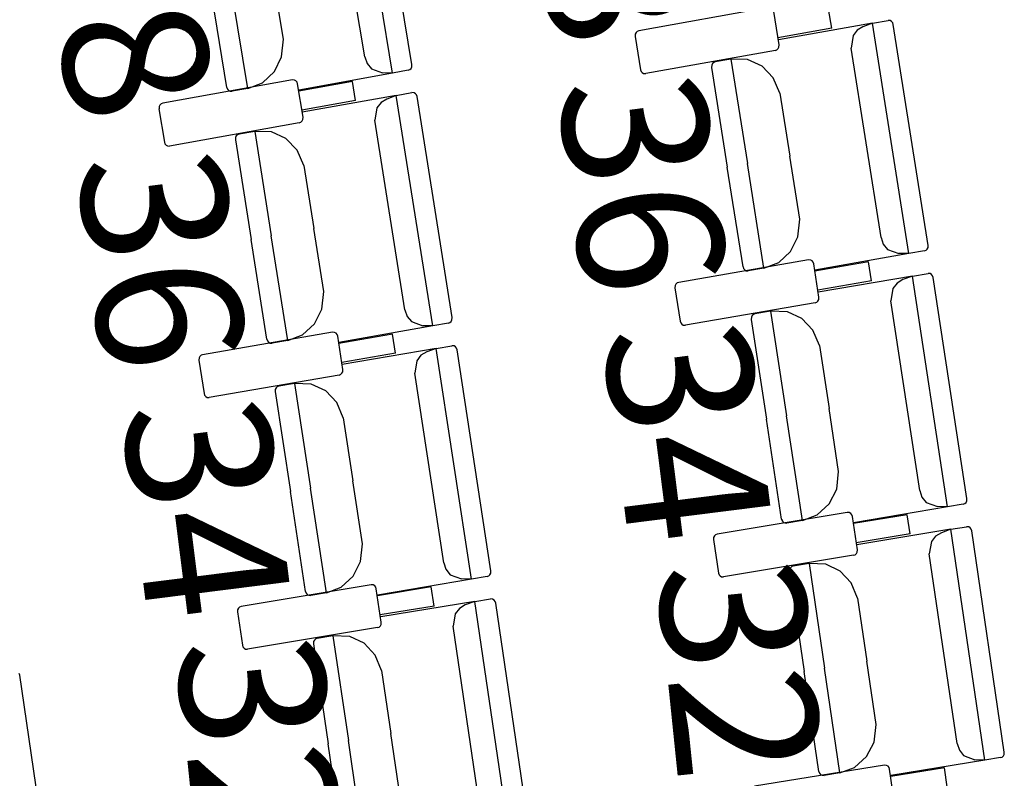
# Model space of a CAD drawing. Extents: x -627 to -504, y -494 to -385.
# Drawn here: x -589 to -587, y -440 to -438 of the extents above; entities that cross this region are included whole.
import ezdxf

# ---------------------------------------------------------------- set-up
doc = ezdxf.new("R2010")
doc.units = 0
doc.header["$MEASUREMENT"] = 0
doc.layers.add('MOBILIARIO', color=30, linetype='CONTINUOUS')
doc.layers.add('TEXTOS', color=7, linetype='CONTINUOUS')
doc.styles.add('SS', font='sanss___.ttf')

msp = doc.modelspace()

# ---------------------------------------------------------------- linework, layer by layer
at = {"layer": 'MOBILIARIO'}
for p, q in [((-588.3892, -438.5636), (-588.464, -438.1065)), ((-588.3508, -438.5468), (-588.4226, -438.1087)), ((-588.4446, -438.5317), (-588.5062, -438.1562)), ((-588.606, -438.4965), (-588.6265, -438.3716)), ((-588.718, -438.5921), (-588.7504, -438.3942)), ((-588.6765, -438.5942), (-588.7105, -438.3869)), ((-588.6765, -438.5942), (-588.7105, -438.3869)), ((-587.6431, -438.4338), (-587.9005, -438.4799)), ((-587.5178, -438.4744), (-587.5239, -438.4367)), ((-587.6221, -438.5077), (-587.6327, -438.4416)), ((-587.5178, -438.4744), (-587.6244, -438.4935)), ((-587.4369, -438.4646), (-587.6234, -438.4975)), ((-587.4558, -438.4716), (-587.4672, -438.4786)), ((-587.4369, -438.4646), (-587.4558, -438.4716)), ((-587.4369, -438.4646), (-587.4058, -438.4592)), ((-587.3646, -438.9221), (-587.4369, -438.4646)), ((-587.4017, -438.4595), (-587.4058, -438.4591)), ((-587.4017, -438.4595), (-587.4058, -438.4592)), ((-587.3988, -438.4611), (-587.4017, -438.4595)), ((-587.3988, -438.4611), (-587.4017, -438.4595)), ((-587.3966, -438.4637), (-587.3988, -438.4611)), ((-587.3966, -438.4637), (-587.3988, -438.4611)), ((-587.3955, -438.467), (-587.3966, -438.4637)), ((-587.3955, -438.467), (-587.3966, -438.4637)), ((-587.3262, -438.9057), (-587.3955, -438.467)), ((-587.9076, -438.4865), (-587.9079, -438.491)), ((-587.9079, -438.491), (-587.8973, -438.557)), ((-587.9061, -438.4834), (-587.9076, -438.4865)), ((-587.9036, -438.4811), (-587.9061, -438.4834)), ((-587.9005, -438.4799), (-587.9036, -438.4811)), ((-587.4754, -438.4894), (-587.4793, -438.514)), ((-587.4672, -438.4786), (-587.4754, -438.4894)), ((-588.6095, -438.5316), (-588.606, -438.4965)), ((-587.6264, -438.5175), (-587.6239, -438.5152)), ((-587.6239, -438.5152), (-587.6224, -438.5121)), ((-587.6224, -438.5121), (-587.6221, -438.5077)), ((-587.4199, -438.89), (-587.4793, -438.514)), ((-588.6239, -438.5609), (-588.6095, -438.5316)), ((-588.4446, -438.5317), (-588.4401, -438.5448)), ((-587.6295, -438.5187), (-587.8869, -438.5648)), ((-587.6295, -438.5187), (-587.6264, -438.5175)), ((-588.4401, -438.5448), (-588.4314, -438.5553)), ((-588.355, -438.5567), (-588.3525, -438.5544)), ((-588.355, -438.5567), (-588.3526, -438.5544)), ((-588.3526, -438.5544), (-588.351, -438.5513)), ((-588.3525, -438.5544), (-588.351, -438.5513)), ((-588.351, -438.5513), (-588.3508, -438.5468)), ((-588.351, -438.5513), (-588.3508, -438.5469)), ((-587.756, -438.548), (-587.7563, -438.5524)), ((-587.756, -438.548), (-587.7563, -438.5524)), ((-587.7563, -438.5524), (-587.725, -438.7505)), ((-587.7544, -438.5449), (-587.756, -438.548)), ((-587.7544, -438.5449), (-587.756, -438.548)), ((-587.752, -438.5426), (-587.7544, -438.5449)), ((-587.752, -438.5426), (-587.7544, -438.5449)), ((-587.7489, -438.5414), (-587.752, -438.5426)), ((-587.7489, -438.5414), (-587.752, -438.5426)), ((-587.7178, -438.5359), (-587.7489, -438.5414)), ((-587.6846, -438.537), (-587.7178, -438.5359)), ((-587.7178, -438.5359), (-587.685, -438.7434)), ((-587.7178, -438.5359), (-587.685, -438.7434)), ((-587.656, -438.5502), (-587.6846, -438.537)), ((-587.6337, -438.5734), (-587.656, -438.5502)), ((-588.6473, -438.5828), (-588.6239, -438.5609)), ((-588.3892, -438.5636), (-588.5755, -438.5976)), ((-588.4314, -438.5553), (-588.4091, -438.5635)), ((-588.3892, -438.5636), (-588.4091, -438.5635)), ((-588.3581, -438.5579), (-588.3892, -438.5636)), ((-588.3581, -438.5579), (-588.355, -438.5567)), ((-588.3581, -438.5579), (-588.355, -438.5567)), ((-587.8973, -438.557), (-587.8962, -438.5603)), ((-587.8962, -438.5603), (-587.894, -438.5629)), ((-587.894, -438.5629), (-587.8911, -438.5645)), ((-587.8911, -438.5645), (-587.8869, -438.5648)), ((-587.6207, -438.6036), (-587.6337, -438.5734)), ((-588.5882, -438.5773), (-588.8456, -438.6236)), ((-588.718, -438.5921), (-588.7169, -438.5954)), ((-588.718, -438.5921), (-588.7169, -438.5954)), ((-588.6765, -438.5942), (-588.6473, -438.5828)), ((-588.584, -438.5776), (-588.5882, -438.5773)), ((-588.5811, -438.5793), (-588.584, -438.5776)), ((-588.5789, -438.5819), (-588.5811, -438.5793)), ((-588.5778, -438.5852), (-588.5789, -438.5819)), ((-588.5671, -438.6512), (-588.5778, -438.5852)), ((-588.469, -438.5802), (-588.5755, -438.5993)), ((-588.4629, -438.6179), (-588.469, -438.5802)), ((-588.7169, -438.5954), (-588.7147, -438.598)), ((-588.7169, -438.5954), (-588.7147, -438.598)), ((-588.7147, -438.598), (-588.7118, -438.5996)), ((-588.7147, -438.598), (-588.7118, -438.5996)), ((-588.7118, -438.5996), (-588.7076, -438.5999)), ((-588.7118, -438.5996), (-588.7076, -438.5999)), ((-588.6765, -438.5942), (-588.7076, -438.5999)), ((-588.382, -438.6081), (-588.5685, -438.641)), ((-588.382, -438.6081), (-588.4008, -438.6152)), ((-588.382, -438.6081), (-588.3509, -438.6026)), ((-588.3096, -439.0656), (-588.382, -438.6081)), ((-588.3467, -438.603), (-588.3509, -438.6026)), ((-588.3467, -438.603), (-588.3509, -438.6026)), ((-588.3438, -438.6046), (-588.3467, -438.603)), ((-588.3438, -438.6046), (-588.3467, -438.603)), ((-588.3416, -438.6072), (-588.3438, -438.6046)), ((-588.3416, -438.6072), (-588.3438, -438.6046)), ((-588.3405, -438.6105), (-588.3416, -438.6072)), ((-588.3405, -438.6105), (-588.3416, -438.6072)), ((-588.2711, -439.0491), (-588.3405, -438.6105)), ((-587.6207, -438.6036), (-587.6009, -438.7286)), ((-588.8527, -438.6301), (-588.8529, -438.6346)), ((-588.8511, -438.6271), (-588.8527, -438.6301)), ((-588.8487, -438.6248), (-588.8511, -438.6271)), ((-588.8456, -438.6236), (-588.8487, -438.6248)), ((-588.4629, -438.6179), (-588.5694, -438.6371)), ((-588.4205, -438.6329), (-588.4244, -438.6575)), ((-588.4122, -438.6221), (-588.4205, -438.6329)), ((-588.4008, -438.6152), (-588.4122, -438.6221)), ((-588.853, -438.6346), (-588.8423, -438.7006)), ((-588.5674, -438.6557), (-588.5671, -438.6512)), ((-588.5745, -438.6622), (-588.8319, -438.7085)), ((-588.5745, -438.6622), (-588.5714, -438.661)), ((-588.5714, -438.661), (-588.5689, -438.6588)), ((-588.5689, -438.6588), (-588.5674, -438.6557)), ((-588.3649, -439.0334), (-588.4244, -438.6575)), ((-588.701, -438.6915), (-588.7013, -438.696)), ((-588.701, -438.6915), (-588.7013, -438.696)), ((-588.6995, -438.6885), (-588.701, -438.6915)), ((-588.6995, -438.6885), (-588.701, -438.6915)), ((-588.697, -438.6862), (-588.6995, -438.6885)), ((-588.697, -438.6862), (-588.6995, -438.6885)), ((-588.6939, -438.685), (-588.697, -438.6862)), ((-588.6939, -438.685), (-588.697, -438.6862)), ((-588.6628, -438.6795), (-588.6939, -438.685)), ((-588.6296, -438.6806), (-588.6628, -438.6795)), ((-588.6628, -438.6795), (-588.63, -438.887)), ((-588.6628, -438.6795), (-588.63, -438.887)), ((-588.601, -438.6938), (-588.6296, -438.6806)), ((-588.8423, -438.7006), (-588.8412, -438.7039)), ((-588.8412, -438.7039), (-588.839, -438.7065)), ((-588.839, -438.7065), (-588.8361, -438.7082)), ((-588.8361, -438.7082), (-588.8319, -438.7085)), ((-588.7013, -438.696), (-588.6699, -438.8941)), ((-588.5787, -438.717), (-588.601, -438.6938)), ((-588.5657, -438.7471), (-588.5787, -438.717)), ((-587.5811, -438.8537), (-587.6009, -438.7286)), ((-588.5657, -438.7471), (-588.5459, -438.8722)), ((-587.6522, -438.951), (-587.685, -438.7434)), ((-587.6522, -438.951), (-587.685, -438.7434)), ((-587.6937, -438.9486), (-587.725, -438.7505)), ((-587.5848, -438.8888), (-587.5811, -438.8537)), ((-588.5261, -438.9972), (-588.5459, -438.8722)), ((-588.6386, -439.0921), (-588.6699, -438.8941)), ((-588.5971, -439.0945), (-588.63, -438.887)), ((-588.5971, -439.0945), (-588.63, -438.887)), ((-587.5994, -438.918), (-587.5848, -438.8888)), ((-587.4199, -438.89), (-587.4154, -438.9031)), ((-587.4154, -438.9031), (-587.4068, -438.9136)), ((-587.3265, -438.9101), (-587.3262, -438.9057)), ((-587.3265, -438.9101), (-587.3262, -438.9057)), ((-587.6229, -438.9397), (-587.5994, -438.918)), ((-587.3646, -438.9221), (-587.5512, -438.955)), ((-587.4068, -438.9136), (-587.3846, -438.922)), ((-587.3646, -438.9221), (-587.3846, -438.922)), ((-587.3336, -438.9167), (-587.3646, -438.9221)), ((-587.3336, -438.9167), (-587.3305, -438.9155)), ((-587.3335, -438.9167), (-587.3305, -438.9155)), ((-587.3305, -438.9155), (-587.328, -438.9132)), ((-587.3305, -438.9155), (-587.328, -438.9132)), ((-587.328, -438.9132), (-587.3265, -438.9101)), ((-587.328, -438.9132), (-587.3265, -438.9101)), ((-587.5637, -438.9346), (-587.8214, -438.9792)), ((-587.6522, -438.951), (-587.6229, -438.9397)), ((-587.5595, -438.935), (-587.5637, -438.9346)), ((-587.5566, -438.9366), (-587.5595, -438.935)), ((-587.5545, -438.9393), (-587.5566, -438.9366)), ((-587.5534, -438.9425), (-587.5545, -438.9393)), ((-587.5431, -439.0086), (-587.5534, -438.9425)), ((-587.4445, -438.9382), (-587.5512, -438.9567)), ((-587.4387, -438.976), (-587.4445, -438.9382)), ((-587.6937, -438.9486), (-587.6925, -438.9519)), ((-587.6937, -438.9486), (-587.6925, -438.9519)), ((-587.6925, -438.9519), (-587.6904, -438.9545)), ((-587.6925, -438.9519), (-587.6904, -438.9545)), ((-587.6904, -438.9545), (-587.6875, -438.9561)), ((-587.6904, -438.9545), (-587.6875, -438.9561)), ((-587.6875, -438.9561), (-587.6833, -438.9565)), ((-587.6875, -438.9561), (-587.6833, -438.9564)), ((-587.6522, -438.951), (-587.6833, -438.9564)), ((-587.3577, -438.9667), (-587.3266, -438.9614)), ((-587.3224, -438.9618), (-587.3266, -438.9614)), ((-587.3224, -438.9618), (-587.3266, -438.9614)), ((-587.3195, -438.9634), (-587.3224, -438.9618)), ((-587.3195, -438.9634), (-587.3224, -438.9618)), ((-587.3174, -438.9661), (-587.3195, -438.9634)), ((-587.3174, -438.9661), (-587.3195, -438.9634)), ((-587.827, -438.9827), (-587.8285, -438.9857)), ((-587.8245, -438.9804), (-587.827, -438.9827)), ((-587.8214, -438.9792), (-587.8245, -438.9804)), ((-587.4387, -438.976), (-587.5453, -438.9945)), ((-587.3577, -438.9667), (-587.5444, -438.9984)), ((-587.388, -438.9805), (-587.3964, -438.9913)), ((-587.3766, -438.9736), (-587.388, -438.9805)), ((-587.3577, -438.9667), (-587.3766, -438.9736)), ((-587.2879, -439.4247), (-587.3577, -438.9667)), ((-587.3163, -438.9694), (-587.3174, -438.9661)), ((-587.3163, -438.9694), (-587.3174, -438.9661)), ((-587.2493, -439.4084), (-587.3163, -438.9694)), ((-588.5297, -439.0323), (-588.5261, -438.9972)), ((-587.8285, -438.9857), (-587.8288, -438.9902)), ((-587.8288, -438.9902), (-587.8186, -439.0563)), ((-587.3964, -438.9913), (-587.4004, -439.0159)), ((-587.5505, -439.0196), (-587.8082, -439.0642)), ((-587.5505, -439.0196), (-587.5474, -439.0184)), ((-587.5474, -439.0184), (-587.545, -439.0162)), ((-587.545, -439.0162), (-587.5434, -439.0131)), ((-587.5434, -439.0131), (-587.5431, -439.0086)), ((-587.343, -439.3921), (-587.4004, -439.0159)), ((-588.5443, -439.0615), (-588.5297, -439.0323)), ((-588.3649, -439.0334), (-588.3604, -439.0466)), ((-587.6732, -439.0428), (-587.6757, -439.0451)), ((-587.6732, -439.0428), (-587.6757, -439.045)), ((-587.6701, -439.0416), (-587.6732, -439.0428)), ((-587.6701, -439.0416), (-587.6732, -439.0428)), ((-587.639, -439.0363), (-587.6701, -439.0416)), ((-587.6058, -439.0376), (-587.639, -439.0363)), ((-587.639, -439.0363), (-587.6073, -439.244)), ((-587.639, -439.0363), (-587.6073, -439.244)), ((-587.5772, -439.051), (-587.6058, -439.0376)), ((-588.5678, -439.0832), (-588.5443, -439.0615)), ((-588.3604, -439.0466), (-588.3518, -439.0571)), ((-588.3518, -439.0571), (-588.3296, -439.0654)), ((-588.2785, -439.0601), (-588.3096, -439.0656)), ((-588.2785, -439.0601), (-588.2754, -439.0589)), ((-588.2785, -439.0601), (-588.2754, -439.059)), ((-588.2754, -439.0589), (-588.2729, -439.0567)), ((-588.2754, -439.059), (-588.2729, -439.0567)), ((-588.2729, -439.0567), (-588.2714, -439.0536)), ((-588.2729, -439.0567), (-588.2714, -439.0536)), ((-588.2714, -439.0536), (-588.2711, -439.0491)), ((-588.2714, -439.0536), (-588.2711, -439.0491)), ((-587.8186, -439.0563), (-587.8175, -439.0596)), ((-587.8175, -439.0596), (-587.8153, -439.0622)), ((-587.8153, -439.0622), (-587.8124, -439.0639)), ((-587.6772, -439.0481), (-587.6775, -439.0526)), ((-587.6772, -439.0481), (-587.6775, -439.0526)), ((-587.6775, -439.0526), (-587.6473, -439.2508)), ((-587.6757, -439.045), (-587.6772, -439.0481)), ((-587.6757, -439.0451), (-587.6772, -439.0481)), ((-587.555, -439.0743), (-587.5772, -439.051)), ((-588.5087, -439.0782), (-588.7663, -439.1228)), ((-588.5045, -439.0785), (-588.5087, -439.0782)), ((-588.5016, -439.0801), (-588.5045, -439.0785)), ((-588.4994, -439.0828), (-588.5016, -439.0801)), ((-588.3096, -439.0656), (-588.4961, -439.0985)), ((-588.3895, -439.0818), (-588.4961, -439.1002)), ((-588.3836, -439.1195), (-588.3895, -439.0818)), ((-588.3096, -439.0656), (-588.3296, -439.0654)), ((-587.8124, -439.0639), (-587.8082, -439.0642)), ((-587.5422, -439.1045), (-587.555, -439.0743)), ((-588.6386, -439.0921), (-588.6375, -439.0954)), ((-588.6386, -439.0921), (-588.6375, -439.0954)), ((-588.6375, -439.0954), (-588.6353, -439.098)), ((-588.6375, -439.0954), (-588.6353, -439.098)), ((-588.6353, -439.098), (-588.6324, -439.0997)), ((-588.6353, -439.098), (-588.6324, -439.0997)), ((-588.6324, -439.0997), (-588.6282, -439.1)), ((-588.6324, -439.0997), (-588.6282, -439.1)), ((-588.5971, -439.0945), (-588.6282, -439.1)), ((-588.5971, -439.0945), (-588.5678, -439.0832)), ((-588.4983, -439.0861), (-588.4994, -439.0828)), ((-588.488, -439.1522), (-588.4983, -439.0861)), ((-588.3836, -439.1195), (-588.4902, -439.138)), ((-588.3026, -439.1102), (-588.4893, -439.142)), ((-588.3215, -439.1171), (-588.333, -439.124)), ((-588.3026, -439.1102), (-588.3215, -439.1171)), ((-588.3026, -439.1102), (-588.2715, -439.1049)), ((-588.2327, -439.5681), (-588.3026, -439.1102)), ((-588.2673, -439.1053), (-588.2715, -439.1049)), ((-588.2673, -439.1053), (-588.2715, -439.1049)), ((-588.2644, -439.1069), (-588.2673, -439.1053)), ((-588.2644, -439.1069), (-588.2673, -439.1053)), ((-588.2623, -439.1096), (-588.2644, -439.1069)), ((-588.2623, -439.1096), (-588.2644, -439.1069)), ((-588.2612, -439.1129), (-588.2623, -439.1096)), ((-588.2612, -439.1129), (-588.2623, -439.1096)), ((-588.1942, -439.5519), (-588.2612, -439.1129)), ((-587.5422, -439.1045), (-587.5231, -439.2297)), ((-588.7735, -439.1293), (-588.7738, -439.1338)), ((-588.7738, -439.1338), (-588.7635, -439.1999)), ((-588.7719, -439.1263), (-588.7735, -439.1293)), ((-588.7694, -439.124), (-588.7719, -439.1263)), ((-588.7663, -439.1228), (-588.7694, -439.124)), ((-588.3413, -439.1348), (-588.3453, -439.1594)), ((-588.333, -439.124), (-588.3413, -439.1348)), ((-588.4924, -439.162), (-588.4899, -439.1597)), ((-588.4899, -439.1597), (-588.4883, -439.1566)), ((-588.4883, -439.1566), (-588.488, -439.1522)), ((-588.2879, -439.5356), (-588.3453, -439.1594)), ((-588.4954, -439.1631), (-588.7531, -439.2078)), ((-588.5839, -439.1799), (-588.615, -439.1852)), ((-588.5507, -439.1812), (-588.5839, -439.1799)), ((-588.5839, -439.1799), (-588.5522, -439.3876)), ((-588.5839, -439.1799), (-588.5522, -439.3876)), ((-588.4954, -439.1631), (-588.4924, -439.162)), ((-588.6221, -439.1917), (-588.6224, -439.1961)), ((-588.6221, -439.1917), (-588.6224, -439.1961)), ((-588.6224, -439.1961), (-588.5922, -439.3944)), ((-588.6206, -439.1886), (-588.6221, -439.1917)), ((-588.6206, -439.1886), (-588.6221, -439.1917)), ((-588.6181, -439.1863), (-588.6206, -439.1886)), ((-588.6181, -439.1863), (-588.6206, -439.1886)), ((-588.615, -439.1852), (-588.6181, -439.1863)), ((-588.615, -439.1852), (-588.6181, -439.1863)), ((-588.5221, -439.1945), (-588.5507, -439.1812)), ((-588.4999, -439.2179), (-588.5221, -439.1945)), ((-588.7635, -439.1999), (-588.7624, -439.2032)), ((-588.7624, -439.2032), (-588.7602, -439.2058)), ((-588.7602, -439.2058), (-588.7573, -439.2075)), ((-588.7573, -439.2075), (-588.7531, -439.2078)), ((-588.4871, -439.2481), (-588.4999, -439.2179)), ((-587.504, -439.3549), (-587.5231, -439.2297)), ((-588.4871, -439.2481), (-588.468, -439.3733)), ((-587.6171, -439.4491), (-587.6473, -439.2508)), ((-587.5756, -439.4517), (-587.6073, -439.244)), ((-587.5756, -439.4517), (-587.6073, -439.244)), ((-587.5078, -439.39), (-587.504, -439.3549)), ((-588.4489, -439.4984), (-588.468, -439.3733)), ((-588.5619, -439.5926), (-588.5922, -439.3944)), ((-588.5204, -439.5953), (-588.5522, -439.3876)), ((-588.5204, -439.5953), (-588.5522, -439.3876)), ((-587.5226, -439.4191), (-587.5078, -439.39)), ((-587.343, -439.3921), (-587.3386, -439.4053)), ((-587.3386, -439.4053), (-587.33, -439.4159)), ((-587.2512, -439.4159), (-587.2496, -439.4129)), ((-587.2512, -439.4159), (-587.2496, -439.4129)), ((-587.2496, -439.4129), (-587.2493, -439.4084)), ((-587.2496, -439.4129), (-587.2493, -439.4084)), ((-587.5463, -439.4406), (-587.5226, -439.4191)), ((-587.2879, -439.4247), (-587.4746, -439.4564)), ((-587.33, -439.4159), (-587.3079, -439.4244)), ((-587.2879, -439.4247), (-587.3079, -439.4244)), ((-587.2568, -439.4194), (-587.2879, -439.4247)), ((-587.2568, -439.4194), (-587.2537, -439.4182)), ((-587.2568, -439.4194), (-587.2537, -439.4182)), ((-587.2537, -439.4182), (-587.2512, -439.4159)), ((-587.2537, -439.4182), (-587.2512, -439.4159)), ((-587.487, -439.4359), (-587.745, -439.479)), ((-587.6171, -439.4491), (-587.6159, -439.4524)), ((-587.617, -439.4491), (-587.6159, -439.4524)), ((-587.6159, -439.4524), (-587.6138, -439.455)), ((-587.6159, -439.4524), (-587.6138, -439.455)), ((-587.5756, -439.4517), (-587.6067, -439.457)), ((-587.5756, -439.4517), (-587.5463, -439.4406)), ((-587.4828, -439.4363), (-587.487, -439.4359)), ((-587.48, -439.438), (-587.4828, -439.4363)), ((-587.4778, -439.4406), (-587.48, -439.438)), ((-587.4767, -439.4439), (-587.4778, -439.4406)), ((-587.4668, -439.5101), (-587.4767, -439.4439)), ((-587.3679, -439.4403), (-587.4746, -439.4581)), ((-587.3622, -439.4781), (-587.3679, -439.4403)), ((-587.6138, -439.455), (-587.6109, -439.4567)), ((-587.6138, -439.455), (-587.6109, -439.4567)), ((-587.6109, -439.4567), (-587.6067, -439.457)), ((-587.6109, -439.4567), (-587.6067, -439.457)), ((-587.2812, -439.4693), (-587.4681, -439.4999)), ((-587.2812, -439.4693), (-587.3001, -439.4761)), ((-587.2812, -439.4693), (-587.2501, -439.4642)), ((-587.2138, -439.9276), (-587.2812, -439.4693)), ((-587.2459, -439.4645), (-587.2501, -439.4642)), ((-587.2459, -439.4645), (-587.2501, -439.4642)), ((-587.243, -439.4662), (-587.2459, -439.4645)), ((-587.243, -439.4662), (-587.2459, -439.4645)), ((-587.2409, -439.4689), (-587.243, -439.4662)), ((-587.2409, -439.4689), (-587.243, -439.4662)), ((-587.2398, -439.4722), (-587.2409, -439.4689)), ((-587.2398, -439.4722), (-587.2409, -439.4689)), ((-587.1752, -439.9116), (-587.2398, -439.4722)), ((-587.7521, -439.4854), (-587.7524, -439.4899)), ((-587.7524, -439.4899), (-587.7425, -439.5561)), ((-587.7506, -439.4824), (-587.7521, -439.4854)), ((-587.7481, -439.4801), (-587.7506, -439.4824)), ((-587.745, -439.479), (-587.7481, -439.4801)), ((-587.3622, -439.4781), (-587.4689, -439.4959)), ((-587.3116, -439.4829), (-587.32, -439.4936)), ((-587.3001, -439.4761), (-587.3116, -439.4829)), ((-588.4527, -439.5335), (-588.4489, -439.4984)), ((-587.4671, -439.5145), (-587.4668, -439.5101)), ((-587.32, -439.4936), (-587.3241, -439.5181)), ((-587.4743, -439.521), (-587.7322, -439.564)), ((-587.4743, -439.521), (-587.4712, -439.5198)), ((-587.4712, -439.5198), (-587.4687, -439.5176)), ((-587.4687, -439.5176), (-587.4671, -439.5145)), ((-587.2688, -439.8948), (-587.3241, -439.5182)), ((-588.4675, -439.5626), (-588.4527, -439.5335)), ((-588.2879, -439.5356), (-588.2834, -439.5488)), ((-588.2834, -439.5488), (-588.2749, -439.5594)), ((-587.6011, -439.5487), (-587.6015, -439.5532)), ((-587.6011, -439.5487), (-587.6015, -439.5532)), ((-587.5996, -439.5457), (-587.6011, -439.5487)), ((-587.5996, -439.5457), (-587.6011, -439.5487)), ((-587.5971, -439.5434), (-587.5996, -439.5457)), ((-587.5971, -439.5434), (-587.5996, -439.5457)), ((-587.594, -439.5423), (-587.5971, -439.5434)), ((-587.594, -439.5423), (-587.5971, -439.5434)), ((-587.5628, -439.5372), (-587.594, -439.5423)), ((-587.5296, -439.5387), (-587.5628, -439.5372)), ((-587.5628, -439.5372), (-587.5323, -439.7451)), ((-587.5628, -439.5372), (-587.5323, -439.7451)), ((-587.5011, -439.5522), (-587.5296, -439.5387)), ((-588.4911, -439.5842), (-588.4675, -439.5626)), ((-588.2327, -439.5681), (-588.4194, -439.5999)), ((-588.2749, -439.5594), (-588.2527, -439.5678)), ((-588.2327, -439.5681), (-588.2527, -439.5678)), ((-588.2016, -439.5628), (-588.2327, -439.5681)), ((-588.2016, -439.5628), (-588.1985, -439.5617)), ((-588.2016, -439.5628), (-588.1985, -439.5617)), ((-588.1985, -439.5617), (-588.196, -439.5594)), ((-588.1985, -439.5617), (-588.196, -439.5594)), ((-588.196, -439.5594), (-588.1945, -439.5563)), ((-588.196, -439.5594), (-588.1945, -439.5563)), ((-588.1945, -439.5563), (-588.1942, -439.5519)), ((-588.1945, -439.5563), (-588.1942, -439.5519)), ((-587.7425, -439.5561), (-587.7414, -439.5594)), ((-587.7414, -439.5594), (-587.7393, -439.562)), ((-587.7393, -439.562), (-587.7364, -439.5637)), ((-587.7364, -439.5637), (-587.7322, -439.564)), ((-587.6015, -439.5532), (-587.5723, -439.7516)), ((-587.4791, -439.5757), (-587.5011, -439.5522)), ((-588.4319, -439.5795), (-588.6898, -439.6225)), ((-588.5204, -439.5953), (-588.4911, -439.5842)), ((-588.4277, -439.5798), (-588.4319, -439.5795)), ((-588.4248, -439.5815), (-588.4277, -439.5798)), ((-588.4227, -439.5841), (-588.4248, -439.5815)), ((-588.4216, -439.5874), (-588.4227, -439.5841)), ((-588.4117, -439.6536), (-588.4216, -439.5874)), ((-588.3127, -439.5838), (-588.4194, -439.6016)), ((-588.3071, -439.6216), (-588.3127, -439.5838)), ((-587.4664, -439.606), (-587.4791, -439.5757)), ((-588.5619, -439.5926), (-588.5608, -439.5959)), ((-588.5619, -439.5926), (-588.5608, -439.5959)), ((-588.5608, -439.5959), (-588.5586, -439.5986)), ((-588.5608, -439.5959), (-588.5586, -439.5986)), ((-588.5586, -439.5986), (-588.5557, -439.6002)), ((-588.5586, -439.5986), (-588.5558, -439.6002)), ((-588.5558, -439.6002), (-588.5516, -439.6006)), ((-588.5557, -439.6002), (-588.5516, -439.6006)), ((-588.5204, -439.5953), (-588.5516, -439.6006)), ((-588.226, -439.6128), (-588.1949, -439.6077)), ((-588.1907, -439.608), (-588.1949, -439.6077)), ((-588.1907, -439.608), (-588.1949, -439.6077)), ((-588.1878, -439.6097), (-588.1907, -439.608)), ((-588.1878, -439.6097), (-588.1907, -439.608)), ((-588.1857, -439.6124), (-588.1878, -439.6097)), ((-588.1857, -439.6124), (-588.1878, -439.6097)), ((-587.4664, -439.606), (-587.448, -439.7313)), ((-588.6969, -439.629), (-588.6973, -439.6335)), ((-588.6954, -439.626), (-588.6969, -439.629)), ((-588.6929, -439.6237), (-588.6954, -439.626)), ((-588.6898, -439.6225), (-588.6929, -439.6237)), ((-588.3071, -439.6216), (-588.4138, -439.6394)), ((-588.226, -439.6128), (-588.4129, -439.6434)), ((-588.2564, -439.6264), (-588.2648, -439.6371)), ((-588.245, -439.6196), (-588.2564, -439.6264)), ((-588.226, -439.6128), (-588.245, -439.6196)), ((-588.1586, -440.0711), (-588.226, -439.6128)), ((-588.1846, -439.6157), (-588.1857, -439.6124)), ((-588.1846, -439.6157), (-588.1857, -439.6124)), ((-588.12, -440.0551), (-588.1846, -439.6157)), ((-588.6973, -439.6335), (-588.6874, -439.6996)), ((-588.2648, -439.6371), (-588.269, -439.6617)), ((-588.4191, -439.6645), (-588.677, -439.7076)), ((-588.4191, -439.6645), (-588.416, -439.6634)), ((-588.416, -439.6634), (-588.4135, -439.6611)), ((-588.4135, -439.6611), (-588.412, -439.658)), ((-588.412, -439.658), (-588.4117, -439.6536)), ((-588.2136, -440.0383), (-588.269, -439.6617)), ((-588.5419, -439.687), (-588.5444, -439.6892)), ((-588.5419, -439.687), (-588.5444, -439.6892)), ((-588.5388, -439.6858), (-588.5419, -439.687)), ((-588.5388, -439.6858), (-588.5419, -439.687)), ((-588.5076, -439.6807), (-588.5388, -439.6858)), ((-588.4744, -439.6822), (-588.5076, -439.6807)), ((-588.5076, -439.6807), (-588.4771, -439.8886)), ((-588.5076, -439.6807), (-588.4771, -439.8886)), ((-588.446, -439.6957), (-588.4744, -439.6822)), ((-588.6874, -439.6996), (-588.6863, -439.7029)), ((-588.6863, -439.7029), (-588.6841, -439.7056)), ((-588.6841, -439.7056), (-588.6812, -439.7072)), ((-588.6812, -439.7072), (-588.677, -439.7076)), ((-588.546, -439.6923), (-588.5463, -439.6967)), ((-588.546, -439.6923), (-588.5463, -439.6967)), ((-588.5463, -439.6967), (-588.5171, -439.8952)), ((-588.5444, -439.6892), (-588.546, -439.6923)), ((-588.5444, -439.6892), (-588.546, -439.6923)), ((-588.4239, -439.7192), (-588.446, -439.6957)), ((-588.4112, -439.7495), (-588.4239, -439.7192)), ((-587.5017, -439.953), (-587.5323, -439.7451)), ((-587.5017, -439.953), (-587.5323, -439.7451)), ((-587.4296, -439.8566), (-587.448, -439.7313)), ((-589.1294, -439.7592), (-589.1305, -439.7559)), ((-589.0647, -440.1986), (-589.1294, -439.7592)), ((-588.4112, -439.7495), (-588.3928, -439.8748)), ((-587.5431, -439.9501), (-587.5723, -439.7516)), ((-587.4336, -439.8916), (-587.4296, -439.8566)), ((-588.3744, -440.0001), (-588.3928, -439.8748)), ((-588.4879, -440.0936), (-588.5171, -439.8952)), ((-588.4465, -440.0965), (-588.4771, -439.8886)), ((-588.4465, -440.0965), (-588.4771, -439.8886)), ((-587.4485, -439.9206), (-587.4336, -439.8916)), ((-587.2688, -439.8948), (-587.2644, -439.9079)), ((-587.4723, -439.942), (-587.4485, -439.9206)), ((-587.2644, -439.9079), (-587.2559, -439.9186)), ((-587.2559, -439.9186), (-587.2338, -439.9272)), ((-587.1827, -439.9225), (-587.2138, -439.9276)), ((-587.1827, -439.9225), (-587.1796, -439.9214)), ((-587.1827, -439.9225), (-587.1796, -439.9214)), ((-587.1796, -439.9214), (-587.1771, -439.9191)), ((-587.1796, -439.9214), (-587.1771, -439.9191)), ((-587.1771, -439.9191), (-587.1755, -439.9161)), ((-587.1771, -439.9191), (-587.1755, -439.9161)), ((-587.1755, -439.9161), (-587.1752, -439.9116)), ((-587.1755, -439.9161), (-587.1752, -439.9116)), ((-587.413, -439.9377), (-587.6712, -439.9792)), ((-587.5017, -439.953), (-587.4723, -439.942)), ((-587.4089, -439.9381), (-587.413, -439.9377)), ((-587.406, -439.9398), (-587.4089, -439.9381)), ((-587.4039, -439.9424), (-587.406, -439.9398)), ((-587.2138, -439.9276), (-587.4007, -439.9582)), ((-587.2138, -439.9276), (-587.2338, -439.9272)), ((-587.5431, -439.9501), (-587.542, -439.9534)), ((-587.5431, -439.9501), (-587.542, -439.9534)), ((-587.542, -439.9534), (-587.5399, -439.956)), ((-587.542, -439.9534), (-587.5399, -439.956)), ((-587.5399, -439.956), (-587.537, -439.9577)), ((-587.5399, -439.956), (-587.537, -439.9577)), ((-587.537, -439.9577), (-587.5328, -439.9581)), ((-587.537, -439.9577), (-587.5328, -439.9581)), ((-587.5017, -439.953), (-587.5328, -439.9581)), ((-587.4028, -439.9457), (-587.4039, -439.9424)), ((-587.3932, -440.012), (-587.4028, -439.9457)), ((-587.2939, -439.9428), (-587.4007, -439.9599)), ((-587.2884, -439.9806), (-587.2939, -439.9428))]:
    msp.add_line(p, q, dxfattribs=at)

# ---------------------------------------------------------------- texts
at = {"layer": 'TEXTOS', "color": 6, "style": 'SS'}
for s, rotation, p in [('38', 283.9155, (-588.1629, -438.1036)), ('38', 283.9155, (-589.1175, -438.2548)), ('36', 277.2103, (-588.0627, -438.5843)), ('36', 277.2103, (-589.0173, -438.7355)), ('34', 277.1916, (-587.9736, -439.0759)), ('34', 277.1916, (-588.9282, -439.2272)), ('32', 275.8853, (-587.8662, -439.5438)), ('32', 275.8853, (-588.8207, -439.695))]:
    msp.add_text(s, height=0.288, rotation=rotation, dxfattribs=at).set_placement(p)

doc.saveas('drawing.dxf')
